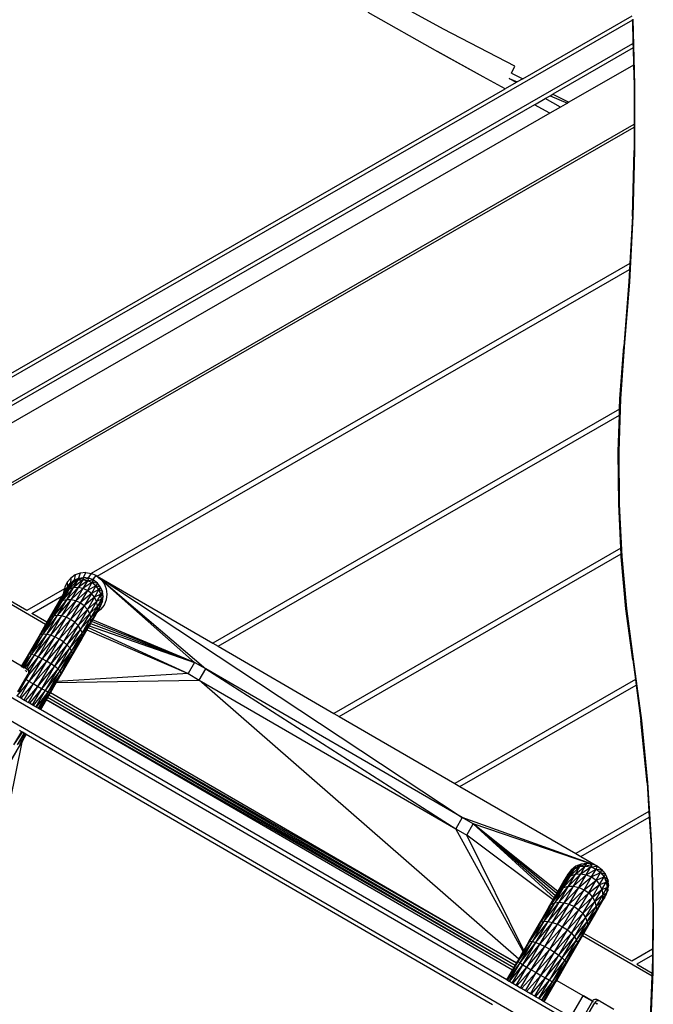
# Model space of a CAD drawing. Units: inches. Extents: x 99 to 1091, y -13 to 960.
# Drawn here: x 515 to 564, y 324 to 401 of the extents above; entities that cross this region are included whole.
import ezdxf

# ---------------------------------------------------------------- set-up
doc = ezdxf.new("R2010")
doc.units = ezdxf.units.IN
doc.header["$MEASUREMENT"] = 0
doc.layers.add('VP-EQ', color=7, linetype='Continuous', true_color=0x8a3492)

# ---------------------------------------------------------------- blocks, each defined once
blk = doc.blocks.new('1216')
at = {"color": 7}
for p, q in [((-31.461, -76.451), (-36.92, -73.473)), ((-31.905, -78.219), (-37.311, -75.163)), ((-25.315, -80.291), (-16.828, -75.391)), ((-16.812, -75.728), (-77.125, -110.55)), ((-16.813, -75.662), (-16.812, -75.728)), ((-16.812, -75.728), (-16.759, -77.545)), ((-16.774, -75.651), (-16.627, -80.748)), ((-25.932, -79.321), (-31.461, -76.451)), ((-76.325, -111.936), (-16.759, -77.545)), ((-16.749, -77.886), (-22.975, -81.48)), ((-16.759, -77.545), (-16.749, -77.886)), ((-16.749, -77.886), (-16.711, -79.211)), ((-28.377, -80.14), (-31.93, -78.174)), ((-28.377, -80.14), (-31.905, -78.219)), ((-26.178, -79.852), (-25.932, -79.321)), ((-16.711, -79.211), (-21.735, -82.111)), ((-16.711, -79.211), (-16.667, -80.752)), ((-26.68, -81.079), (-28.377, -80.14)), ((-26.178, -79.852), (-25.315, -80.291)), ((-25.814, -80.579), (-26.68, -81.079)), ((-26.356, -80.279), (-25.74, -80.537)), ((-25.814, -80.579), (-26.356, -80.279)), ((-25.74, -80.537), (-25.814, -80.579)), ((-25.315, -80.291), (-25.74, -80.537)), ((-16.667, -80.752), (-16.66, -83.8)), ((-16.627, -80.748), (-16.621, -83.778)), ((-77.281, -110.294), (-26.68, -81.079)), ((-23.568, -81.822), (-23.189, -81.604)), ((-23.189, -81.604), (-22.975, -81.48)), ((-23.189, -81.604), (-21.836, -82.17)), ((-22.975, -81.48), (-21.735, -82.111)), ((-24.404, -82.306), (-71.095, -109.262)), ((-24.404, -82.306), (-23.568, -81.822)), ((-23.196, -82.955), (-24.404, -82.306)), ((-22.377, -82.482), (-23.568, -81.822)), ((-22.377, -82.482), (-23.196, -82.955)), ((-21.836, -82.17), (-22.377, -82.482)), ((-21.735, -82.111), (-21.836, -82.17)), ((-23.196, -82.955), (-77.356, -114.224)), ((-73.144, -116.411), (-16.66, -83.8)), ((-16.66, -83.8), (-16.621, -83.778)), ((-16.66, -83.8), (-16.66, -84.031)), ((-16.66, -84.031), (-16.62, -84.008)), ((-16.621, -83.778), (-16.62, -84.008)), ((-16.62, -84.008), (-16.616, -85.853)), ((-72.744, -116.411), (-16.66, -84.031)), ((-16.66, -84.031), (-16.656, -85.851)), ((-16.781, -90.943), (-16.656, -85.851)), ((-16.616, -85.853), (-16.742, -90.953)), ((-16.742, -90.953), (-17.003, -96.032)), ((-16.781, -90.943), (-16.969, -94.602)), ((-16.768, -90.948), (-16.781, -90.943)), ((-16.742, -90.953), (-16.768, -90.948)), ((-16.969, -94.602), (-58.746, -118.722)), ((-16.969, -94.602), (-16.993, -95.078)), ((-58.295, -118.923), (-16.993, -95.078)), ((-16.993, -95.078), (-17.041, -96.015)), ((-17.041, -96.015), (-17.437, -101.048)), ((-17.003, -96.032), (-17.398, -101.076)), ((-17.727, -105.105), (-17.437, -101.048)), ((-17.398, -101.076), (-17.687, -105.12)), ((-17.398, -101.076), (-17.424, -101.064)), ((-17.842, -109.197), (-17.687, -105.12)), ((-17.687, -105.12), (-17.812, -109.199)), ((-17.752, -105.908), (-17.727, -105.105)), ((-17.752, -105.908), (-49.295, -124.119)), ((-17.766, -106.378), (-17.752, -105.908)), ((-48.895, -124.35), (-17.766, -106.378)), ((-17.852, -109.195), (-17.766, -106.378)), ((-17.852, -109.195), (-17.842, -109.197)), ((-17.811, -113.293), (-17.852, -109.195)), ((-17.812, -109.199), (-17.771, -113.283)), ((-17.811, -113.293), (-17.801, -113.288)), ((-17.639, -116.697), (-17.811, -113.293)), ((-17.801, -113.288), (-17.771, -113.283)), ((-17.771, -113.283), (-17.565, -117.348)), ((-62.281, -122.683), (-73.144, -116.411)), ((-63.744, -121.608), (-72.744, -116.411)), ((-17.639, -116.697), (-39.895, -129.546)), ((-17.616, -117.146), (-17.639, -116.697)), ((-39.495, -129.777), (-17.616, -117.146)), ((-17.605, -117.37), (-17.616, -117.146)), ((-17.234, -121.4), (-17.605, -117.37)), ((-17.565, -117.348), (-17.196, -121.367)), ((-60.337, -119.084), (-60.614, -119.403)), ((-60.337, -119.084), (-60.367, -119.47)), ((-59.991, -118.844), (-60.337, -119.084)), ((-59.742, -119.114), (-60.106, -119.377)), ((-59.991, -118.844), (-60.078, -119.248)), ((-60.06, -119.234), (-59.737, -119.1)), ((-59.595, -118.698), (-59.991, -118.844)), ((-59.317, -119.035), (-59.814, -119.28)), ((-59.701, -119.085), (-59.778, -119.219)), ((-59.742, -119.114), (-59.778, -119.219)), ((-59.701, -119.085), (-59.742, -119.114)), ((-59.595, -118.698), (-59.737, -119.1)), ((-59.701, -119.085), (-59.737, -119.1)), ((-59.701, -119.085), (-59.37, -119.042)), ((-59.176, -118.654), (-59.595, -118.698)), ((-59.317, -119.035), (-59.432, -119.235)), ((-58.933, -119.085), (-59.432, -119.235)), ((-59.176, -118.654), (-59.37, -119.042)), ((-59.317, -119.035), (-59.37, -119.042)), ((-59, -119.077), (-59.317, -119.035)), ((-59.176, -118.654), (-58.759, -118.716)), ((-58.933, -119.085), (-59.05, -119.289)), ((-58.759, -118.716), (-59, -119.077)), ((-59, -119.077), (-58.933, -119.085)), ((-58.65, -119.203), (-58.933, -119.085)), ((-58.746, -118.722), (-58.759, -118.716)), ((-58.37, -118.88), (-58.746, -118.722)), ((-58.65, -119.203), (-58.37, -118.88)), ((-58.623, -119.214), (-58.487, -119.034)), ((-58.601, -119.223), (-58.466, -119.022)), ((-58.487, -119.034), (-58.37, -118.88)), ((-58.487, -119.034), (-58.466, -119.022)), ((-58.466, -119.022), (-58.37, -118.88)), ((-58.37, -118.88), (-58.189, -119.033)), ((-58.37, -118.88), (-29.925, -137.612)), ((-58.37, -118.88), (-58.295, -118.923)), ((-58.295, -118.923), (-49.295, -124.119)), ((-58.189, -119.033), (-58.171, -119.033)), ((-58.189, -119.033), (-58.036, -119.163)), ((-58.04, -119.166), (-58.189, -119.033)), ((-58.171, -119.033), (-58.021, -119.148)), ((-58.036, -119.163), (-58.04, -119.166)), ((-58.021, -119.148), (-58.036, -119.163)), ((-58.036, -119.163), (-58.014, -119.182)), ((-60.834, -119.927), (-63.744, -121.608)), ((-60.145, -119.853), (-61, -120.863)), ((-60.834, -119.927), (-60.891, -120.192)), ((-60.802, -119.78), (-60.834, -119.927)), ((-60.783, -119.898), (-60.834, -119.927)), ((-60.614, -119.403), (-60.802, -119.78)), ((-60.802, -119.78), (-60.783, -119.898)), ((-60.783, -119.898), (-60.758, -120.046)), ((-60.168, -119.421), (-60.776, -120.178)), ((-60.471, -119.649), (-60.776, -120.178)), ((-60.653, -119.886), (-60.726, -120.042)), ((-60.603, -119.777), (-60.702, -119.948)), ((-60.653, -119.886), (-60.702, -119.948)), ((-60.597, -119.843), (-60.689, -119.985)), ((-60.689, -119.985), (-60.642, -119.87)), ((-59.773, -119.824), (-60.677, -120.775)), ((-60.145, -119.853), (-60.677, -120.775)), ((-60.642, -119.87), (-60.653, -119.886)), ((-60.633, -119.85), (-60.644, -119.866)), ((-60.644, -119.866), (-60.642, -119.87)), ((-60.598, -119.814), (-60.642, -119.87)), ((-60.603, -119.777), (-60.633, -119.85)), ((-60.614, -119.403), (-60.6, -119.773)), ((-60.6, -119.773), (-60.603, -119.777)), ((-60.603, -119.777), (-60.599, -119.801)), ((-60.6, -119.773), (-60.372, -119.476)), ((-60.599, -119.801), (-60.598, -119.814)), ((-60.372, -119.476), (-60.598, -119.814)), ((-60.471, -119.649), (-60.598, -119.814)), ((-60.598, -119.814), (-60.597, -119.843)), ((-60.471, -119.649), (-60.597, -119.843)), ((-59.814, -119.28), (-60.487, -119.974)), ((-60.168, -119.421), (-60.487, -119.974)), ((-60.145, -119.853), (-60.487, -119.974)), ((-60.372, -119.476), (-60.471, -119.649)), ((-60.379, -119.556), (-60.471, -119.649)), ((-60.381, -119.582), (-60.471, -119.649)), ((-60.168, -119.421), (-60.381, -119.582)), ((-60.379, -119.556), (-60.381, -119.582)), ((-60.079, -119.254), (-60.379, -119.556)), ((-60.372, -119.476), (-60.379, -119.556)), ((-60.367, -119.47), (-60.372, -119.476)), ((-60.367, -119.47), (-60.115, -119.276)), ((-59.773, -119.824), (-60.32, -120.771)), ((-59.396, -119.888), (-60.32, -120.771)), ((-60.084, -119.276), (-60.168, -119.421)), ((-60.106, -119.377), (-60.168, -119.421)), ((-60.11, -119.398), (-60.168, -119.421)), ((-59.432, -119.235), (-60.145, -119.853)), ((-59.814, -119.28), (-60.145, -119.853)), ((-59.773, -119.824), (-60.145, -119.853)), ((-60.079, -119.254), (-60.115, -119.276)), ((-59.814, -119.28), (-60.11, -119.398)), ((-60.106, -119.377), (-60.11, -119.398)), ((-60.06, -119.234), (-60.084, -119.276)), ((-60.079, -119.254), (-60.084, -119.276)), ((-60.078, -119.248), (-60.079, -119.254)), ((-60.06, -119.234), (-60.078, -119.248)), ((-59.396, -119.888), (-59.952, -120.851)), ((-59.778, -119.219), (-59.814, -119.28)), ((-59.432, -119.235), (-59.814, -119.28)), ((-59.432, -119.235), (-59.773, -119.824)), ((-59.05, -119.289), (-59.773, -119.824)), ((-59.396, -119.888), (-59.773, -119.824)), ((-59.05, -119.289), (-59.432, -119.235)), ((-59.05, -119.289), (-59.396, -119.888)), ((-58.693, -119.438), (-59.396, -119.888)), ((-59.04, -120.041), (-59.396, -119.888)), ((-58.575, -119.234), (-59.05, -119.289)), ((-58.693, -119.438), (-59.05, -119.289)), ((-58.693, -119.438), (-59.04, -120.041)), ((-58.384, -119.673), (-59.04, -120.041)), ((-58.384, -119.673), (-58.73, -120.272)), ((-58.575, -119.234), (-58.693, -119.438)), ((-58.267, -119.47), (-58.693, -119.438)), ((-58.384, -119.673), (-58.693, -119.438)), ((-58.623, -119.214), (-58.65, -119.203)), ((-58.623, -119.214), (-58.601, -119.223)), ((-58.601, -119.223), (-58.575, -119.234)), ((-58.267, -119.47), (-58.575, -119.234)), ((-58.267, -119.47), (-58.384, -119.673)), ((-58.031, -119.777), (-58.384, -119.673)), ((-58.146, -119.977), (-58.384, -119.673)), ((-58.031, -119.777), (-58.267, -119.47)), ((-58.031, -119.777), (-58.146, -119.977)), ((-58.04, -119.166), (-58.012, -119.19)), ((-57.883, -120.135), (-58.031, -119.777)), ((-58.014, -119.182), (-58.012, -119.19)), ((-58.014, -119.182), (-57.959, -119.228)), ((-58.012, -119.19), (-57.941, -119.251)), ((-57.941, -119.251), (-57.959, -119.228)), ((-57.959, -119.228), (-49.844, -126.112)), ((-57.929, -119.267), (-57.941, -119.251)), ((-57.929, -119.267), (-50.71, -125.612)), ((-57.929, -119.267), (-57.753, -119.497)), ((-57.753, -119.497), (-57.585, -119.903)), ((-57.585, -119.903), (-57.528, -120.339)), ((-63.344, -121.839), (-61.017, -120.495)), ((-60.776, -120.178), (-61.459, -121.26)), ((-61.017, -120.495), (-61.459, -121.26)), ((-60.487, -119.974), (-61.267, -121.028)), ((-60.776, -120.178), (-61.267, -121.028)), ((-60.992, -120.451), (-61.017, -120.495)), ((-60.487, -119.974), (-61, -120.863)), ((-60.776, -120.178), (-60.992, -120.451)), ((-60.888, -120.271), (-60.992, -120.451)), ((-60.887, -120.29), (-60.992, -120.451)), ((-60.891, -120.192), (-60.875, -120.248)), ((-60.891, -120.192), (-60.888, -120.271)), ((-60.875, -120.248), (-60.888, -120.271)), ((-60.888, -120.271), (-60.887, -120.29)), ((-60.87, -120.263), (-60.887, -120.29)), ((-60.758, -120.046), (-60.875, -120.248)), ((-60.875, -120.248), (-60.87, -120.263)), ((-60.831, -120.203), (-60.87, -120.263)), ((-60.757, -120.057), (-60.831, -120.203)), ((-60.752, -120.082), (-60.831, -120.203)), ((-60.487, -119.974), (-60.776, -120.178)), ((-60.702, -119.948), (-60.758, -120.046)), ((-60.758, -120.046), (-60.757, -120.057)), ((-60.702, -119.948), (-60.757, -120.057)), ((-60.757, -120.057), (-60.754, -120.075)), ((-60.702, -119.948), (-60.754, -120.075)), ((-60.754, -120.075), (-60.752, -120.082)), ((-60.726, -120.042), (-60.752, -120.082)), ((-60.689, -119.985), (-60.726, -120.042)), ((-59.04, -120.041), (-59.952, -120.851)), ((-59.04, -120.041), (-59.6, -121.01)), ((-58.73, -120.272), (-59.6, -121.01)), ((-58.73, -120.272), (-59.286, -121.236)), ((-58.487, -120.566), (-59.286, -121.236)), ((-58.73, -120.272), (-59.04, -120.041)), ((-58.487, -120.566), (-59.034, -121.514)), ((-58.146, -119.977), (-58.73, -120.272)), ((-58.487, -120.566), (-58.73, -120.272)), ((-58.146, -119.977), (-58.487, -120.566)), ((-57.995, -120.33), (-58.487, -120.566)), ((-58.326, -120.903), (-58.487, -120.566)), ((-57.995, -120.33), (-58.326, -120.903)), ((-57.883, -120.135), (-58.146, -119.977)), ((-57.995, -120.33), (-58.146, -119.977)), ((-57.883, -120.135), (-57.995, -120.33)), ((-57.832, -120.52), (-57.995, -120.33)), ((-57.94, -120.707), (-57.995, -120.33)), ((-57.832, -120.52), (-57.94, -120.707)), ((-57.832, -120.52), (-57.883, -120.135)), ((-57.883, -120.904), (-57.832, -120.52)), ((-57.528, -120.339), (-57.585, -120.775)), ((-61.267, -121.028), (-62.078, -122.332)), ((-61.459, -121.26), (-62.078, -122.332)), ((-61, -120.863), (-61.918, -122.156)), ((-61.267, -121.028), (-61.918, -122.156)), ((-60.677, -120.775), (-61.681, -122.041)), ((-61, -120.863), (-61.681, -122.041)), ((-61.267, -121.028), (-61.459, -121.26)), ((-60.32, -120.771), (-61.383, -121.998)), ((-60.677, -120.775), (-61.383, -121.998)), ((-61, -120.863), (-61.267, -121.028)), ((-60.32, -120.771), (-61.045, -122.027)), ((-59.952, -120.851), (-61.045, -122.027)), ((-60.677, -120.775), (-61, -120.863)), ((-59.952, -120.851), (-60.69, -122.129)), ((-59.6, -121.01), (-60.69, -122.129)), ((-60.32, -120.771), (-60.677, -120.775)), ((-59.6, -121.01), (-60.341, -122.294)), ((-59.286, -121.236), (-60.341, -122.294)), ((-59.952, -120.851), (-60.32, -120.771)), ((-59.286, -121.236), (-60.024, -122.513)), ((-59.6, -121.01), (-59.952, -120.851)), ((-59.286, -121.236), (-59.6, -121.01)), ((-59.034, -121.514), (-59.286, -121.236)), ((-58.326, -120.903), (-59.034, -121.514)), ((-58.326, -120.903), (-58.858, -121.825)), ((-58.259, -121.26), (-58.858, -121.825)), ((-58.259, -121.26), (-58.773, -122.149)), ((-57.94, -120.707), (-58.326, -120.903)), ((-58.259, -121.26), (-58.326, -120.903)), ((-58.13, -121.433), (-58.317, -121.757)), ((-58.291, -121.612), (-58.259, -121.26)), ((-58.13, -121.433), (-58.291, -121.612)), ((-57.986, -121.084), (-58.267, -121.57)), ((-58.267, -121.57), (-58.092, -121.342)), ((-58.267, -121.57), (-58.13, -121.433)), ((-57.94, -120.707), (-58.259, -121.26)), ((-57.986, -121.084), (-58.259, -121.26)), ((-58.031, -121.262), (-58.13, -121.433)), ((-58.13, -121.433), (-58.092, -121.342)), ((-58.092, -121.342), (-57.986, -121.084)), ((-58.092, -121.342), (-58.031, -121.262)), ((-58.031, -121.262), (-57.883, -120.904)), ((-58.031, -121.262), (-57.986, -121.084)), ((-57.753, -121.182), (-58.021, -121.531)), ((-57.986, -121.084), (-57.94, -120.707)), ((-57.883, -120.904), (-57.986, -121.084)), ((-57.883, -120.904), (-57.94, -120.707)), ((-57.585, -120.775), (-57.753, -121.182)), ((-16.702, -125.357), (-17.234, -121.4)), ((-17.196, -121.367), (-16.665, -125.313)), ((-76.488, -121.661), (-15.523, -156.859)), ((-62.181, -122.51), (-63.344, -121.839)), ((-61.918, -122.156), (-62.817, -123.612)), ((-61.681, -122.041), (-62.694, -123.501)), ((-61.918, -122.156), (-62.694, -123.501)), ((-61.383, -121.998), (-62.492, -123.448)), ((-61.681, -122.041), (-62.492, -123.448)), ((-61.383, -121.998), (-62.225, -123.456)), ((-61.045, -122.027), (-62.225, -123.456)), ((-61.918, -122.156), (-62.078, -122.332)), ((-61.681, -122.041), (-61.918, -122.156)), ((-61.045, -122.027), (-61.91, -123.526)), ((-60.69, -122.129), (-61.91, -123.526)), ((-61.383, -121.998), (-61.681, -122.041)), ((-60.69, -122.129), (-61.57, -123.653)), ((-61.045, -122.027), (-61.383, -121.998)), ((-60.69, -122.129), (-61.045, -122.027)), ((-60.341, -122.294), (-60.69, -122.129)), ((-59.034, -121.514), (-60.024, -122.513)), ((-59.034, -121.514), (-59.759, -122.77)), ((-58.858, -121.825), (-59.759, -122.77)), ((-58.858, -121.825), (-59.564, -123.048)), ((-58.773, -122.149), (-59.564, -123.048)), ((-58.773, -122.149), (-59.453, -123.328)), ((-58.858, -121.825), (-59.034, -121.514)), ((-58.773, -122.149), (-58.858, -121.825)), ((-58.782, -122.463), (-58.773, -122.149)), ((-58.291, -121.612), (-58.773, -122.149)), ((-58.291, -121.612), (-58.762, -122.432)), ((-58.42, -121.936), (-58.674, -122.305)), ((-58.42, -121.936), (-58.641, -122.319)), ((-58.42, -121.936), (-58.291, -121.612)), ((-58.317, -121.757), (-58.42, -121.936)), ((-58.021, -121.531), (-58.317, -121.757)), ((-58.267, -121.57), (-58.291, -121.612)), ((-62.281, -122.683), (-62.817, -123.612)), ((-62.181, -122.51), (-62.281, -122.683)), ((-62.078, -122.332), (-62.181, -122.51)), ((-60.341, -122.294), (-61.57, -123.653)), ((-60.341, -122.294), (-61.226, -123.827)), ((-60.024, -122.513), (-61.226, -123.827)), ((-60.024, -122.513), (-60.904, -124.037)), ((-59.759, -122.77), (-60.904, -124.037)), ((-59.759, -122.77), (-60.624, -124.269)), ((-60.024, -122.513), (-60.341, -122.294)), ((-59.759, -122.77), (-60.024, -122.513)), ((-59.564, -123.048), (-59.759, -122.77)), ((-58.782, -122.463), (-59.453, -123.328)), ((-58.782, -122.463), (-59.433, -123.59)), ((-58.91, -122.781), (-59.433, -123.59)), ((-58.984, -122.912), (-59.085, -123.088)), ((-58.91, -122.781), (-58.984, -122.912)), ((-58.984, -122.912), (-51.21, -126.478)), ((-58.887, -122.745), (-58.91, -122.781)), ((-58.91, -122.781), (-50.71, -125.612)), ((-58.887, -122.745), (-58.833, -122.599)), ((-58.821, -122.603), (-58.887, -122.745)), ((-58.808, -122.608), (-58.887, -122.745)), ((-58.833, -122.599), (-58.782, -122.463)), ((-58.833, -122.599), (-58.821, -122.603)), ((-58.744, -122.439), (-58.821, -122.603)), ((-58.821, -122.603), (-58.808, -122.608)), ((-58.717, -122.45), (-58.808, -122.608)), ((-58.808, -122.608), (-50.71, -125.612)), ((-58.762, -122.432), (-58.782, -122.463)), ((-58.696, -122.337), (-58.762, -122.432)), ((-58.744, -122.439), (-58.762, -122.432)), ((-58.696, -122.337), (-58.744, -122.439)), ((-58.717, -122.45), (-58.744, -122.439)), ((-58.641, -122.319), (-58.717, -122.45)), ((-50.71, -125.612), (-58.717, -122.45)), ((-58.674, -122.305), (-58.696, -122.337)), ((-58.641, -122.319), (-58.674, -122.305)), ((-50.71, -125.612), (-58.641, -122.319)), ((-77.288, -123.047), (-15.659, -158.628)), ((-62.694, -123.501), (-63.637, -125.032)), ((-62.817, -123.612), (-63.637, -125.032)), ((-62.492, -123.448), (-63.556, -124.993)), ((-62.694, -123.501), (-63.556, -124.993)), ((-62.492, -123.448), (-63.393, -125.008)), ((-62.225, -123.456), (-63.393, -125.008)), ((-62.225, -123.456), (-63.159, -125.075)), ((-61.91, -123.526), (-63.159, -125.075)), ((-61.91, -123.526), (-62.87, -125.189)), ((-61.57, -123.653), (-62.87, -125.189)), ((-62.694, -123.501), (-62.817, -123.612)), ((-62.492, -123.448), (-62.694, -123.501)), ((-61.57, -123.653), (-62.546, -125.344)), ((-62.225, -123.456), (-62.492, -123.448)), ((-61.91, -123.526), (-62.225, -123.456)), ((-61.57, -123.653), (-61.91, -123.526)), ((-61.226, -123.827), (-61.57, -123.653)), ((-59.564, -123.048), (-60.624, -124.269)), ((-59.564, -123.048), (-60.406, -124.506)), ((-59.453, -123.328), (-60.406, -124.506)), ((-59.453, -123.328), (-60.265, -124.734)), ((-59.433, -123.59), (-60.265, -124.734)), ((-59.433, -123.59), (-60.21, -124.935)), ((-59.453, -123.328), (-59.564, -123.048)), ((-59.085, -123.088), (-59.506, -123.817)), ((-59.506, -123.817), (-59.433, -123.59)), ((-59.433, -123.59), (-59.453, -123.328)), ((-59.085, -123.088), (-51.21, -126.478)), ((-61.226, -123.827), (-62.546, -125.344)), ((-61.226, -123.827), (-62.208, -125.527)), ((-60.904, -124.037), (-62.208, -125.527)), ((-60.904, -124.037), (-61.88, -125.728)), ((-60.624, -124.269), (-61.88, -125.728)), ((-60.624, -124.269), (-61.584, -125.932)), ((-60.406, -124.506), (-61.584, -125.932)), ((-60.406, -124.506), (-61.34, -126.125)), ((-60.904, -124.037), (-61.226, -123.827)), ((-60.624, -124.269), (-60.904, -124.037)), ((-60.406, -124.506), (-60.624, -124.269)), ((-60.265, -124.734), (-60.406, -124.506)), ((-59.506, -123.817), (-60.245, -125.097)), ((-59.506, -123.817), (-60.21, -124.935)), ((-49.295, -124.119), (-48.895, -124.35)), ((-48.895, -124.35), (-39.895, -129.546)), ((-65.602, -125.059), (-64.14, -125.903)), ((-63.637, -125.032), (-64.14, -125.903)), ((-63.63, -125.121), (-64.096, -125.929)), ((-63.393, -125.008), (-64.047, -125.957)), ((-63.63, -125.121), (-64.033, -125.768)), ((-63.393, -125.008), (-63.968, -126.003)), ((-63.159, -125.075), (-63.89, -126.048)), ((-63.159, -125.075), (-63.763, -126.121)), ((-62.87, -125.189), (-63.666, -126.181)), ((-63.556, -124.993), (-63.637, -125.032)), ((-63.63, -125.114), (-63.556, -124.993)), ((-63.63, -125.114), (-63.63, -125.121)), ((-63.393, -125.008), (-63.556, -124.993)), ((-62.87, -125.189), (-63.545, -126.357)), ((-63.159, -125.075), (-63.393, -125.008)), ((-62.87, -125.189), (-63.159, -125.075)), ((-62.546, -125.344), (-62.87, -125.189)), ((-60.265, -124.734), (-61.34, -126.125)), ((-60.265, -124.734), (-61.166, -126.294)), ((-60.21, -124.935), (-61.166, -126.294)), ((-60.21, -124.935), (-61.072, -126.428)), ((-60.245, -125.097), (-61.072, -126.428)), ((-60.245, -125.097), (-61.065, -126.517)), ((-60.21, -124.935), (-60.265, -124.734)), ((-60.245, -125.097), (-60.21, -124.935)), ((-64.16, -125.938), (-64.184, -125.98)), ((-64.144, -125.948), (-64.169, -125.988)), ((-64.133, -125.954), (-64.156, -125.996)), ((-64.14, -125.903), (-64.145, -125.912)), ((-64.14, -125.903), (-64.123, -125.913)), ((-64.116, -125.964), (-64.14, -126.005)), ((-64.123, -125.913), (-64.128, -125.922)), ((-64.033, -125.768), (-64.123, -125.913)), ((-64.123, -125.913), (-64.114, -125.918)), ((-64.114, -125.918), (-64.119, -125.927)), ((-64.033, -125.768), (-64.114, -125.918)), ((-64.114, -125.918), (-64.096, -125.929)), ((-64.096, -125.929), (-64.101, -125.938)), ((-64.069, -125.991), (-64.097, -126.03)), ((-64.047, -125.957), (-64.096, -125.929)), ((-64.047, -125.957), (-64.052, -125.966)), ((-63.968, -126.003), (-64.047, -125.957)), ((-63.968, -126.003), (-63.973, -126.012)), ((-63.968, -126.003), (-63.89, -126.048)), ((-62.546, -125.344), (-63.573, -126.569)), ((-62.546, -125.344), (-63.567, -127.113)), ((-62.208, -125.527), (-63.567, -127.113)), ((-62.208, -125.527), (-63.235, -127.306)), ((-61.88, -125.728), (-63.235, -127.306)), ((-61.88, -125.728), (-62.901, -127.497)), ((-61.584, -125.932), (-62.901, -127.497)), ((-61.584, -125.932), (-62.589, -127.671)), ((-62.208, -125.527), (-62.546, -125.344)), ((-61.88, -125.728), (-62.208, -125.527)), ((-61.584, -125.932), (-61.88, -125.728)), ((-61.34, -126.125), (-61.584, -125.932)), ((-50.71, -125.612), (-51.21, -126.478)), ((-49.844, -126.112), (-50.71, -125.612)), ((-16.702, -125.357), (-16.492, -126.889)), ((-16.694, -125.336), (-16.665, -125.313)), ((-16.665, -125.313), (-16.014, -130.057)), ((-64.441, -127.924), (-63.641, -126.538)), ((-63.994, -126.049), (-64.012, -126.079)), ((-63.89, -126.048), (-63.897, -126.056)), ((-63.763, -126.121), (-63.89, -126.048)), ((-63.838, -126.251), (-63.874, -126.313)), ((-63.759, -126.297), (-63.805, -126.354)), ((-63.576, -126.576), (-63.804, -126.971)), ((-63.763, -126.121), (-63.795, -126.176)), ((-63.763, -126.121), (-63.75, -126.128)), ((-63.75, -126.128), (-63.688, -126.176)), ((-63.686, -126.166), (-63.75, -126.128)), ((-63.675, -126.193), (-63.72, -126.248)), ((-63.688, -126.176), (-63.675, -126.193)), ((-63.686, -126.166), (-63.666, -126.181)), ((-63.67, -126.186), (-63.675, -126.193)), ((-63.675, -126.193), (-63.641, -126.238)), ((-63.666, -126.181), (-63.637, -126.206)), ((-63.641, -126.238), (-63.611, -126.311)), ((-63.611, -126.466), (-63.641, -126.538)), ((-63.637, -126.206), (-63.589, -126.268)), ((-63.637, -126.206), (-63.623, -126.213)), ((-63.623, -126.213), (-63.576, -126.276)), ((-63.611, -126.311), (-63.6, -126.388)), ((-63.6, -126.388), (-63.611, -126.466)), ((-63.589, -126.268), (-63.576, -126.276)), ((-63.576, -126.276), (-63.546, -126.348)), ((-63.573, -126.569), (-63.576, -126.576)), ((-63.546, -126.503), (-63.573, -126.569)), ((-63.545, -126.357), (-63.572, -126.405)), ((-63.546, -126.348), (-63.545, -126.357)), ((-63.536, -126.426), (-63.546, -126.503)), ((-63.545, -126.357), (-63.536, -126.426)), ((-61.34, -126.125), (-62.589, -127.671)), ((-61.34, -126.125), (-62.318, -127.818)), ((-61.166, -126.294), (-62.318, -127.818)), ((-61.166, -126.294), (-62.108, -127.926)), ((-61.072, -126.428), (-62.108, -127.926)), ((-61.072, -126.428), (-61.973, -127.989)), ((-61.065, -126.517), (-61.973, -127.989)), ((-51.21, -126.478), (-61.409, -127.114)), ((-61.065, -126.517), (-61.409, -127.114)), ((-61.166, -126.294), (-61.34, -126.125)), ((-61.072, -126.428), (-61.166, -126.294)), ((-61.065, -126.517), (-61.072, -126.428)), ((-51.21, -126.478), (-50.344, -126.978)), ((-50.344, -126.978), (-49.844, -126.112)), ((-29.925, -137.612), (-49.844, -126.112)), ((-49.844, -126.112), (-30.425, -138.478)), ((-63.567, -127.113), (-64.512, -128.229)), ((-63.804, -126.971), (-64.376, -127.961)), ((-63.567, -127.113), (-64.287, -128.359)), ((-63.235, -127.306), (-64.19, -128.415)), ((-63.235, -127.306), (-63.954, -128.551)), ((-62.901, -127.497), (-63.856, -128.608)), ((-63.567, -127.113), (-63.804, -126.971)), ((-62.901, -127.497), (-63.621, -128.743)), ((-63.235, -127.306), (-63.567, -127.113)), ((-62.901, -127.497), (-63.235, -127.306)), ((-62.589, -127.671), (-62.901, -127.497)), ((-61.454, -127.191), (-61.902, -127.967)), ((-61.454, -127.191), (-50.344, -126.978)), ((-61.409, -127.114), (-61.454, -127.191)), ((-25.512, -148.598), (-50.344, -126.978)), ((-50.344, -126.978), (-30.425, -138.478)), ((-16.492, -126.889), (-30.495, -134.974)), ((-30.095, -135.204), (-16.433, -127.317)), ((-16.492, -126.889), (-16.433, -127.317)), ((-16.433, -127.317), (-16.052, -130.092)), ((-64.287, -128.359), (-64.512, -128.229)), ((-62.589, -127.671), (-63.532, -128.795)), ((-62.589, -127.671), (-63.311, -128.922)), ((-62.318, -127.818), (-63.238, -128.965)), ((-62.318, -127.818), (-63.045, -129.076)), ((-62.108, -127.926), (-62.994, -129.106)), ((-62.108, -127.926), (-62.84, -129.194)), ((-61.973, -127.989), (-62.813, -129.21)), ((-61.973, -127.989), (-62.712, -129.268)), ((-62.318, -127.818), (-62.589, -127.671)), ((-62.108, -127.926), (-62.318, -127.818)), ((-62.022, -128.164), (-62.133, -128.344)), ((-62.017, -128.167), (-62.123, -128.35)), ((-61.973, -127.989), (-62.108, -127.926)), ((-62.018, -128.158), (-62.022, -128.164)), ((-62.017, -128.167), (-62.022, -128.164)), ((-61.922, -128.002), (-62.018, -128.158)), ((-62.014, -128.16), (-62.018, -128.158)), ((-62.014, -128.16), (-62.017, -128.167)), ((-25.792, -149.082), (-62.017, -128.167)), ((-61.922, -128.002), (-62.014, -128.16)), ((-25.681, -148.89), (-62.014, -128.16)), ((-61.922, -128.002), (-61.973, -127.989)), ((-61.902, -127.967), (-61.922, -128.002)), ((-61.902, -127.967), (-25.676, -148.882)), ((-64.19, -128.415), (-64.287, -128.359)), ((-63.954, -128.551), (-64.19, -128.415)), ((-63.856, -128.608), (-63.954, -128.551)), ((-63.621, -128.743), (-63.856, -128.608)), ((-63.532, -128.795), (-63.621, -128.743)), ((-63.311, -128.922), (-63.532, -128.795)), ((-63.238, -128.965), (-63.311, -128.922)), ((-63.045, -129.076), (-63.238, -128.965)), ((-62.994, -129.106), (-63.045, -129.076)), ((-62.379, -128.745), (-62.704, -129.273)), ((-62.379, -128.745), (-62.673, -129.291)), ((-62.224, -128.524), (-62.668, -129.294)), ((-62.238, -128.516), (-62.379, -128.745)), ((-62.235, -128.511), (-62.238, -128.516)), ((-62.224, -128.524), (-62.238, -128.516)), ((-62.136, -128.35), (-62.235, -128.511)), ((-62.221, -128.519), (-62.235, -128.511)), ((-62.221, -128.519), (-62.224, -128.524)), ((-25.998, -149.439), (-62.224, -128.524)), ((-62.127, -128.356), (-62.221, -128.519)), ((-25.904, -149.277), (-62.221, -128.519)), ((-62.133, -128.344), (-62.136, -128.35)), ((-62.127, -128.356), (-62.136, -128.35)), ((-62.123, -128.35), (-62.133, -128.344)), ((-62.123, -128.35), (-62.127, -128.356)), ((-25.901, -149.271), (-62.127, -128.356)), ((-25.796, -149.089), (-62.123, -128.35)), ((-62.84, -129.194), (-62.994, -129.106)), ((-62.813, -129.21), (-62.84, -129.194)), ((-62.712, -129.268), (-62.813, -129.21)), ((-62.704, -129.273), (-62.712, -129.268)), ((-62.673, -129.291), (-62.704, -129.273)), ((-62.668, -129.294), (-62.673, -129.291)), ((-26.442, -150.209), (-62.668, -129.294)), ((-39.895, -129.546), (-39.495, -129.777)), ((-39.495, -129.777), (-30.495, -134.974)), ((-15.568, -134.906), (-16.052, -130.092)), ((-16.014, -130.057), (-15.529, -134.881)), ((-64.145, -130.981), (-64.749, -132.028)), ((-64.062, -131.029), (-64.749, -132.028)), ((-63.94, -131.099), (-64.483, -132.039)), ((-63.893, -131.127), (-64.483, -132.039)), ((-64.296, -130.894), (-64.145, -130.981)), ((-64.145, -130.981), (-64.062, -131.029)), ((-63.768, -131.199), (-64.127, -131.821)), ((-63.798, -131.182), (-64.1, -131.685)), ((-63.812, -131.174), (-64.096, -131.666)), ((-64.062, -131.029), (-63.94, -131.099)), ((-63.94, -131.099), (-63.893, -131.127)), ((-63.893, -131.127), (-63.812, -131.174)), ((-63.812, -131.174), (-63.798, -131.182)), ((-63.798, -131.182), (-63.768, -131.199)), ((-63.768, -131.199), (-27.542, -152.114)), ((-64.127, -131.821), (-69.809, -160.123)), ((-64.163, -131.883), (-65.613, -134.294)), ((-64.163, -131.883), (-65.468, -134.144)), ((-64.202, -131.855), (-64.283, -131.99)), ((-64.163, -131.883), (-64.283, -131.99)), ((-64.13, -131.725), (-64.202, -131.855)), ((-64.133, -131.74), (-64.202, -131.855)), ((-64.127, -131.821), (-64.163, -131.883)), ((-64.1, -131.685), (-64.133, -131.74)), ((-64.13, -131.725), (-64.133, -131.74)), ((-64.096, -131.666), (-64.13, -131.725)), ((-64.096, -131.666), (-64.1, -131.685)), ((-30.495, -134.974), (-30.095, -135.204)), ((-30.095, -135.204), (-21.095, -140.401)), ((-15.568, -134.906), (-15.425, -137.127)), ((-15.529, -134.881), (-15.215, -139.761)), ((-15.425, -137.127), (-21.095, -140.401)), ((-15.425, -137.127), (-15.397, -137.572)), ((-29.925, -137.612), (-30.425, -138.478)), ((-19.906, -141.198), (-29.925, -137.612)), ((-29.059, -138.112), (-29.925, -137.612)), ((-29.559, -138.978), (-29.059, -138.112)), ((-22.565, -143.494), (-29.059, -138.112)), ((-22.663, -143.663), (-29.059, -138.112)), ((-22.763, -143.837), (-29.059, -138.112)), ((-19.955, -141.192), (-29.059, -138.112)), ((-22.476, -143.339), (-29.059, -138.112)), ((-20.695, -140.632), (-15.397, -137.572)), ((-15.397, -137.572), (-15.255, -139.775)), ((-25.168, -148.002), (-30.425, -138.478)), ((-30.425, -138.478), (-29.559, -138.978)), ((-22.848, -143.983), (-29.559, -138.978)), ((-25.117, -147.914), (-29.559, -138.978)), ((-15.255, -139.775), (-15.112, -144.677)), ((-15.215, -139.761), (-15.072, -144.673)), ((-15.215, -139.761), (-15.102, -144.675)), ((-21.095, -140.401), (-20.695, -140.632)), ((-21.194, -141.57), (-20.678, -141.211)), ((-20.678, -141.211), (-21.084, -141.38)), ((-20.792, -141.409), (-20.242, -141.154)), ((-20.792, -141.409), (-20.678, -141.211)), ((-20.695, -140.632), (-19.399, -141.38)), ((-20.242, -141.154), (-20.678, -141.211)), ((-20.359, -141.358), (-20.242, -141.154)), ((-20.359, -141.358), (-19.805, -141.211)), ((-19.955, -141.192), (-20.242, -141.154)), ((-19.906, -141.198), (-19.955, -141.192)), ((-19.925, -141.419), (-19.805, -141.211)), ((-19.805, -141.211), (-19.906, -141.198)), ((-19.399, -141.38), (-19.805, -141.211)), ((-22.09, -142.67), (-21.537, -141.828)), ((-22.036, -143.029), (-21.128, -141.992)), ((-21.844, -142.36), (-21.194, -141.57)), ((-21.844, -142.36), (-21.537, -141.828)), ((-21.799, -142.167), (-21.701, -141.997)), ((-21.732, -142.071), (-21.742, -142.086)), ((-21.739, -142.09), (-21.537, -141.828)), ((-21.732, -142.071), (-21.433, -141.648)), ((-21.701, -141.997), (-21.732, -142.071)), ((-21.433, -141.648), (-21.701, -141.997)), ((-21.669, -142.929), (-20.706, -141.959)), ((-21.669, -142.929), (-21.128, -141.992)), ((-21.537, -141.828), (-21.084, -141.38)), ((-21.537, -141.828), (-21.194, -141.57)), ((-21.537, -141.828), (-21.433, -141.648)), ((-21.517, -142.129), (-20.792, -141.409)), ((-21.517, -142.129), (-21.194, -141.57)), ((-21.517, -142.129), (-21.128, -141.992)), ((-21.084, -141.38), (-21.433, -141.648)), ((-21.264, -142.925), (-20.706, -141.959)), ((-21.264, -142.925), (-20.279, -142.031)), ((-21.194, -141.57), (-21.084, -141.38)), ((-21.194, -141.57), (-20.792, -141.409)), ((-21.128, -141.992), (-20.359, -141.358)), ((-21.128, -141.992), (-20.792, -141.409)), ((-21.128, -141.992), (-20.706, -141.959)), ((-20.847, -143.015), (-20.279, -142.031)), ((-20.792, -141.409), (-20.359, -141.358)), ((-20.706, -141.959), (-20.359, -141.358)), ((-20.706, -141.959), (-19.925, -141.419)), ((-20.706, -141.959), (-20.279, -142.031)), ((-20.359, -141.358), (-19.925, -141.419)), ((-20.279, -142.031), (-19.925, -141.419)), ((-20.279, -142.031), (-19.52, -141.589)), ((-20.279, -142.031), (-19.875, -142.205)), ((-19.925, -141.419), (-19.399, -141.38)), ((-19.925, -141.419), (-19.52, -141.589)), ((-19.875, -142.205), (-19.52, -141.589)), ((-19.875, -142.205), (-19.17, -141.855)), ((-19.523, -142.467), (-19.17, -141.855)), ((-19.52, -141.589), (-19.399, -141.38)), ((-19.52, -141.589), (-19.17, -141.855)), ((-19.52, -141.589), (-19.05, -141.648)), ((-19.399, -141.38), (-19.063, -141.635)), ((-19.17, -141.855), (-19.05, -141.648)), ((-19.17, -141.855), (-18.9, -142.2)), ((-19.17, -141.855), (-18.782, -141.997)), ((-19.063, -141.635), (-19.061, -141.639)), ((-19.061, -141.639), (-19.05, -141.648)), ((-18.968, -141.754), (-19.05, -141.648)), ((-18.801, -141.965), (-18.968, -141.754)), ((-18.9, -142.2), (-18.782, -141.997)), ((-18.797, -141.977), (-18.801, -141.965)), ((-18.797, -141.977), (-18.782, -141.997)), ((-18.723, -142.139), (-18.782, -141.997)), ((-22.557, -143.479), (-21.844, -142.36)), ((-22.476, -143.339), (-22.09, -142.67)), ((-22.339, -143.216), (-21.517, -142.129)), ((-22.339, -143.216), (-21.844, -142.36)), ((-22.09, -142.67), (-21.799, -142.167)), ((-22.09, -142.67), (-21.844, -142.36)), ((-22.036, -143.029), (-21.517, -142.129)), ((-21.844, -142.36), (-21.517, -142.129)), ((-21.739, -142.09), (-21.799, -142.167)), ((-21.742, -142.086), (-21.739, -142.09)), ((-20.847, -143.015), (-19.875, -142.205)), ((-20.447, -143.195), (-19.875, -142.205)), ((-20.447, -143.195), (-19.523, -142.467)), ((-20.092, -143.451), (-19.523, -142.467)), ((-20.092, -143.451), (-19.247, -142.801)), ((-19.875, -142.205), (-19.523, -142.467)), ((-19.805, -143.767), (-19.247, -142.801)), ((-19.523, -142.467), (-18.9, -142.2)), ((-19.523, -142.467), (-19.247, -142.801)), ((-19.247, -142.801), (-18.9, -142.2)), ((-19.247, -142.801), (-18.728, -142.601)), ((-19.247, -142.801), (-19.065, -143.183)), ((-19.065, -143.183), (-18.728, -142.601)), ((-18.9, -142.2), (-18.614, -142.403)), ((-18.9, -142.2), (-18.728, -142.601)), ((-18.728, -142.601), (-18.694, -142.542)), ((-18.728, -142.601), (-18.664, -143.026)), ((-18.728, -142.601), (-18.563, -142.83)), ((-18.624, -142.378), (-18.723, -142.139)), ((-18.629, -142.35), (-18.723, -142.139)), ((-18.694, -142.542), (-18.674, -142.507)), ((-18.694, -142.542), (-18.57, -142.74)), ((-18.674, -142.507), (-18.649, -142.464)), ((-18.674, -142.507), (-18.57, -142.74)), ((-18.649, -142.464), (-18.619, -142.411)), ((-18.572, -142.719), (-18.649, -142.464)), ((-18.624, -142.378), (-18.629, -142.35)), ((-18.614, -142.403), (-18.624, -142.378)), ((-18.619, -142.411), (-18.614, -142.403)), ((-18.593, -142.559), (-18.619, -142.411)), ((-18.614, -142.403), (-18.593, -142.559)), ((-18.572, -142.719), (-18.593, -142.559)), ((-18.558, -142.766), (-18.593, -142.559)), ((-18.557, -142.839), (-18.577, -142.993)), ((-18.57, -142.74), (-18.572, -142.719)), ((-18.568, -142.749), (-18.57, -142.74)), ((-18.561, -142.803), (-18.568, -142.749)), ((-18.568, -142.749), (-18.558, -142.766)), ((-18.565, -142.854), (-18.557, -142.839)), ((-18.563, -142.83), (-18.561, -142.803)), ((-18.563, -142.83), (-18.557, -142.839)), ((-18.561, -142.803), (-18.558, -142.766)), ((-18.561, -142.803), (-18.557, -142.839)), ((-23.176, -144.552), (-22.339, -143.216)), ((-22.994, -144.351), (-22.036, -143.029)), ((-22.994, -144.351), (-22.339, -143.216)), ((-22.725, -144.221), (-21.669, -142.929)), ((-22.725, -144.221), (-22.036, -143.029)), ((-22.663, -143.663), (-22.565, -143.494)), ((-22.565, -143.494), (-22.557, -143.479)), ((-22.557, -143.479), (-22.339, -143.216)), ((-22.557, -143.479), (-22.476, -143.339)), ((-22.387, -144.172), (-21.264, -142.925)), ((-22.387, -144.172), (-21.669, -142.929)), ((-22.339, -143.216), (-22.036, -143.029)), ((-22.036, -143.029), (-21.669, -142.929)), ((-22.003, -144.206), (-21.264, -142.925)), ((-22.003, -144.206), (-20.847, -143.015)), ((-21.669, -142.929), (-21.264, -142.925)), ((-21.6, -144.32), (-20.847, -143.015)), ((-21.6, -144.32), (-20.447, -143.195)), ((-21.264, -142.925), (-20.847, -143.015)), ((-21.205, -144.508), (-20.447, -143.195)), ((-21.205, -144.508), (-20.092, -143.451)), ((-20.847, -143.015), (-20.447, -143.195)), ((-20.845, -144.756), (-20.092, -143.451)), ((-20.447, -143.195), (-20.092, -143.451)), ((-20.092, -143.451), (-19.805, -143.767)), ((-19.805, -143.767), (-19.065, -143.183)), ((-19.606, -144.121), (-19.065, -143.183)), ((-19.606, -144.121), (-18.989, -143.588)), ((-19.509, -144.488), (-18.989, -143.588)), ((-19.065, -143.183), (-18.666, -143.029)), ((-19.065, -143.183), (-18.989, -143.588)), ((-19.025, -143.988), (-18.718, -143.456)), ((-18.989, -143.588), (-19.025, -143.988)), ((-18.989, -143.588), (-18.666, -143.029)), ((-18.989, -143.588), (-18.718, -143.456)), ((-18.748, -143.527), (-18.838, -143.747)), ((-18.743, -143.543), (-18.773, -143.649)), ((-18.762, -143.632), (-18.735, -143.568)), ((-18.762, -143.632), (-18.73, -143.584)), ((-18.718, -143.456), (-18.748, -143.527)), ((-18.743, -143.543), (-18.748, -143.527)), ((-18.718, -143.456), (-18.743, -143.543)), ((-18.735, -143.568), (-18.671, -143.414)), ((-18.73, -143.584), (-18.735, -143.568)), ((-18.73, -143.584), (-18.671, -143.414)), ((-18.666, -143.029), (-18.718, -143.456)), ((-18.718, -143.456), (-18.638, -143.316)), ((-18.671, -143.414), (-18.614, -143.275)), ((-18.666, -143.029), (-18.664, -143.026)), ((-18.666, -143.029), (-18.618, -143.258)), ((-18.664, -143.026), (-18.565, -142.854)), ((-18.664, -143.026), (-18.6, -143.169)), ((-18.638, -143.316), (-18.618, -143.258)), ((-18.638, -143.316), (-18.614, -143.275)), ((-18.618, -143.258), (-18.608, -143.231)), ((-18.618, -143.258), (-18.614, -143.275)), ((-18.608, -143.231), (-18.614, -143.275)), ((-18.6, -143.169), (-18.608, -143.231)), ((-18.608, -143.231), (-18.593, -143.186)), ((-18.6, -143.169), (-18.577, -142.993)), ((-18.6, -143.169), (-18.593, -143.186)), ((-18.593, -143.186), (-18.577, -142.993)), ((-18.577, -142.993), (-18.565, -142.854)), ((-23.915, -145.831), (-22.994, -144.351)), ((-23.776, -145.705), (-22.725, -144.221)), ((-23.776, -145.705), (-22.994, -144.351)), ((-23.546, -145.645), (-22.387, -144.172)), ((-23.546, -145.645), (-22.725, -144.221)), ((-23.243, -145.655), (-22.387, -144.172)), ((-23.243, -145.655), (-22.003, -144.206)), ((-23.176, -144.552), (-22.848, -143.983)), ((-23.176, -144.552), (-22.994, -144.351)), ((-22.994, -144.351), (-22.725, -144.221)), ((-22.886, -145.734), (-22.003, -144.206)), ((-22.886, -145.734), (-21.6, -144.32)), ((-22.848, -143.983), (-22.763, -143.837)), ((-22.763, -143.837), (-22.663, -143.663)), ((-22.725, -144.221), (-22.387, -144.172)), ((-22.499, -145.877), (-21.6, -144.32)), ((-22.387, -144.172), (-22.003, -144.206)), ((-22.003, -144.206), (-21.6, -144.32)), ((-21.6, -144.32), (-21.205, -144.508)), ((-20.845, -144.756), (-19.805, -143.767)), ((-20.544, -145.048), (-19.805, -143.767)), ((-20.544, -145.048), (-19.606, -144.121)), ((-20.323, -145.363), (-19.606, -144.121)), ((-19.805, -143.767), (-19.606, -144.121)), ((-19.638, -145.164), (-19.171, -144.355)), ((-19.606, -144.121), (-19.509, -144.488)), ((-19.52, -144.844), (-19.037, -144.017)), ((-19.52, -144.844), (-19.171, -144.355)), ((-19.509, -144.488), (-19.029, -143.996)), ((-19.171, -144.355), (-18.881, -143.852)), ((-19.067, -144.094), (-19.171, -144.355)), ((-18.881, -143.852), (-19.067, -144.094)), ((-19.037, -144.017), (-19.067, -144.094)), ((-19.034, -144.01), (-19.037, -144.017)), ((-19.034, -144.01), (-19.029, -143.996)), ((-19.029, -143.996), (-19.025, -143.988)), ((-19.025, -143.988), (-19.012, -143.981)), ((-19.012, -143.981), (-18.997, -143.961)), ((-18.997, -143.961), (-18.964, -143.93)), ((-18.997, -143.961), (-18.963, -143.936)), ((-18.964, -143.93), (-18.95, -143.917)), ((-18.963, -143.936), (-18.964, -143.93)), ((-18.95, -143.917), (-18.881, -143.852)), ((-18.881, -143.852), (-18.782, -143.682)), ((-18.844, -143.761), (-18.881, -143.852)), ((-18.844, -143.761), (-18.838, -143.747)), ((-18.838, -143.747), (-18.773, -143.649)), ((-18.838, -143.747), (-18.782, -143.682)), ((-18.773, -143.649), (-18.782, -143.682)), ((-18.773, -143.649), (-18.762, -143.632)), ((-23.915, -145.831), (-23.176, -144.552)), ((-22.499, -145.877), (-21.205, -144.508)), ((-22.11, -146.075), (-21.205, -144.508)), ((-22.11, -146.075), (-20.845, -144.756)), ((-21.744, -146.313), (-20.845, -144.756)), ((-21.744, -146.313), (-20.544, -145.048)), ((-21.426, -146.576), (-20.544, -145.048)), ((-21.205, -144.508), (-20.845, -144.756)), ((-20.845, -144.756), (-20.544, -145.048)), ((-20.544, -145.048), (-20.323, -145.363)), ((-20.323, -145.363), (-19.509, -144.488)), ((-20.197, -145.681), (-19.509, -144.488)), ((-20.197, -145.681), (-19.52, -144.844)), ((-20.175, -145.979), (-19.52, -144.844)), ((-19.52, -144.844), (-19.638, -145.164)), ((-19.509, -144.488), (-19.52, -144.844)), ((-15.112, -144.677), (-15.13, -147.811)), ((-15.102, -144.675), (-15.112, -144.677)), ((-15.072, -144.673), (-15.101, -149.593)), ((-24.734, -147.251), (-23.776, -145.705)), ((-24.734, -147.251), (-23.915, -145.831)), ((-24.643, -147.207), (-23.546, -145.645)), ((-24.643, -147.207), (-23.776, -145.705)), ((-24.458, -147.224), (-23.546, -145.645)), ((-24.458, -147.224), (-23.243, -145.655)), ((-24.193, -147.3), (-23.243, -145.655)), ((-24.193, -147.3), (-22.886, -145.734)), ((-23.915, -145.831), (-23.776, -145.705)), ((-23.865, -147.43), (-22.886, -145.734)), ((-23.865, -147.43), (-22.499, -145.877)), ((-23.776, -145.705), (-23.546, -145.645)), ((-23.546, -145.645), (-23.243, -145.655)), ((-23.497, -147.605), (-22.499, -145.877)), ((-23.243, -145.655), (-22.886, -145.734)), ((-22.886, -145.734), (-22.499, -145.877)), ((-22.499, -145.877), (-22.11, -146.075)), ((-21.426, -146.576), (-20.323, -145.363)), ((-21.179, -146.846), (-20.323, -145.363)), ((-21.179, -146.846), (-20.197, -145.681)), ((-21.019, -147.104), (-20.197, -145.681)), ((-20.323, -145.363), (-20.197, -145.681)), ((-20.257, -146.237), (-19.638, -145.164)), ((-20.197, -145.681), (-20.175, -145.979)), ((-20.175, -145.979), (-19.638, -145.164)), ((-23.497, -147.605), (-22.11, -146.075)), ((-23.113, -147.813), (-22.11, -146.075)), ((-23.113, -147.813), (-21.744, -146.313)), ((-22.741, -148.041), (-21.744, -146.313)), ((-22.741, -148.041), (-21.426, -146.576)), ((-22.405, -148.272), (-21.426, -146.576)), ((-22.11, -146.075), (-21.744, -146.313)), ((-21.744, -146.313), (-21.426, -146.576)), ((-21.426, -146.576), (-21.179, -146.846)), ((-21.019, -147.104), (-20.175, -145.979)), ((-20.956, -147.333), (-20.175, -145.979)), ((-20.956, -147.333), (-20.257, -146.237)), ((-20.565, -146.768), (-20.465, -146.595)), ((-20.465, -146.595), (-20.257, -146.237)), ((-16.744, -148.743), (-20.465, -146.595)), ((-20.175, -145.979), (-20.257, -146.237)), ((-25.592, -148.736), (-24.643, -147.207)), ((-25.55, -148.779), (-24.643, -147.207)), ((-25.55, -148.779), (-24.458, -147.224)), ((-25.412, -148.876), (-24.458, -147.224)), ((-25.412, -148.876), (-24.193, -147.3)), ((-25.186, -149.021), (-24.193, -147.3)), ((-25.117, -147.914), (-24.734, -147.251)), ((-24.734, -147.251), (-24.643, -147.207)), ((-24.643, -147.207), (-24.458, -147.224)), ((-24.458, -147.224), (-24.193, -147.3)), ((-24.193, -147.3), (-23.865, -147.43)), ((-22.405, -148.272), (-21.179, -146.846)), ((-22.129, -148.491), (-21.179, -146.846)), ((-22.129, -148.491), (-21.019, -147.104)), ((-21.931, -148.683), (-21.019, -147.104)), ((-21.931, -148.683), (-20.956, -147.333)), ((-21.824, -148.835), (-20.956, -147.333)), ((-21.179, -146.846), (-21.019, -147.104)), ((-21.019, -147.104), (-20.956, -147.333)), ((-20.996, -147.516), (-20.565, -146.768)), ((-20.956, -147.333), (-20.996, -147.516)), ((-15.153, -149.893), (-20.565, -146.768)), ((-25.512, -148.598), (-25.168, -148.002)), ((-25.186, -149.021), (-23.865, -147.43)), ((-25.168, -148.002), (-25.117, -147.914)), ((-24.889, -149.203), (-23.865, -147.43)), ((-24.889, -149.203), (-23.497, -147.605)), ((-24.54, -149.412), (-23.497, -147.605)), ((-24.54, -149.412), (-23.113, -147.813)), ((-24.163, -149.632), (-23.113, -147.813)), ((-24.163, -149.632), (-22.741, -148.041)), ((-23.865, -147.43), (-23.497, -147.605)), ((-23.785, -149.848), (-22.741, -148.041)), ((-23.497, -147.605), (-23.113, -147.813)), ((-23.113, -147.813), (-22.741, -148.041)), ((-22.741, -148.041), (-22.405, -148.272)), ((-21.824, -148.835), (-20.996, -147.516)), ((-21.816, -148.936), (-20.996, -147.516)), ((-15.13, -147.811), (-16.744, -148.743)), ((-15.13, -147.811), (-15.133, -148.275)), ((-26.442, -150.209), (-25.55, -148.779)), ((-26.392, -150.237), (-25.55, -148.779)), ((-26.383, -150.243), (-25.412, -148.876)), ((-26.247, -150.322), (-25.412, -148.876)), ((-25.792, -149.082), (-25.681, -148.89)), ((-25.681, -148.89), (-25.676, -148.882)), ((-25.676, -148.882), (-25.592, -148.736)), ((-25.592, -148.736), (-25.512, -148.598)), ((-25.592, -148.736), (-25.55, -148.779)), ((-25.55, -148.779), (-25.412, -148.876)), ((-25.412, -148.876), (-25.186, -149.021)), ((-23.785, -149.848), (-22.405, -148.272)), ((-23.43, -150.046), (-22.405, -148.272)), ((-23.43, -150.046), (-22.129, -148.491)), ((-23.122, -150.212), (-22.129, -148.491)), ((-23.122, -150.212), (-21.931, -148.683)), ((-22.884, -150.335), (-21.931, -148.683)), ((-22.884, -150.335), (-21.824, -148.835)), ((-22.731, -150.406), (-21.824, -148.835)), ((-22.731, -150.406), (-21.816, -148.936)), ((-22.565, -150.233), (-21.816, -148.936)), ((-22.405, -148.272), (-22.129, -148.491)), ((-22.129, -148.491), (-21.931, -148.683)), ((-21.931, -148.683), (-21.824, -148.835)), ((-21.824, -148.835), (-21.816, -148.936)), ((-15.133, -148.275), (-16.344, -148.974)), ((-15.133, -148.275), (-15.141, -149.586)), ((-26.442, -150.209), (-25.998, -149.439)), ((-26.219, -150.337), (-25.186, -149.021)), ((-26.015, -150.455), (-25.186, -149.021)), ((-25.998, -149.439), (-25.904, -149.277)), ((-25.966, -150.483), (-24.889, -149.203)), ((-25.904, -149.277), (-25.901, -149.271)), ((-25.901, -149.271), (-25.796, -149.089)), ((-25.796, -149.089), (-25.792, -149.082)), ((-25.712, -150.63), (-24.889, -149.203)), ((-25.646, -150.669), (-24.54, -149.412)), ((-25.361, -150.833), (-24.54, -149.412)), ((-25.282, -150.878), (-24.163, -149.632)), ((-25.186, -149.021), (-24.889, -149.203)), ((-24.983, -151.051), (-24.163, -149.632)), ((-24.889, -149.203), (-24.54, -149.412)), ((-24.54, -149.412), (-24.163, -149.632)), ((-24.163, -149.632), (-23.785, -149.848)), ((-16.344, -148.974), (-15.144, -149.667)), ((-15.101, -149.593), (-15.302, -154.497)), ((-15.153, -149.893), (-15.144, -149.667)), ((-15.144, -149.667), (-15.141, -149.586)), ((-15.131, -149.59), (-15.141, -149.586)), ((-15.101, -149.593), (-15.131, -149.59)), ((-26.392, -150.237), (-26.442, -150.209)), ((-26.383, -150.243), (-26.392, -150.237)), ((-26.247, -150.322), (-26.383, -150.243)), ((-26.219, -150.337), (-26.247, -150.322)), ((-26.015, -150.455), (-26.219, -150.337)), ((-25.966, -150.483), (-26.015, -150.455)), ((-24.902, -151.098), (-23.785, -149.848)), ((-24.605, -151.269), (-23.785, -149.848)), ((-24.533, -151.311), (-23.43, -150.046)), ((-24.253, -151.472), (-23.43, -150.046)), ((-24.196, -151.505), (-23.122, -150.212)), ((-23.951, -151.647), (-23.122, -150.212)), ((-23.914, -151.668), (-22.884, -150.335)), ((-23.785, -149.848), (-23.43, -150.046)), ((-23.719, -151.781), (-22.884, -150.335)), ((-23.702, -151.791), (-22.731, -150.406)), ((-23.573, -151.865), (-22.731, -150.406)), ((-23.57, -151.867), (-22.673, -150.421)), ((-23.524, -151.894), (-22.673, -150.421)), ((-23.43, -150.046), (-23.122, -150.212)), ((-23.122, -150.212), (-22.884, -150.335)), ((-22.884, -150.335), (-22.731, -150.406)), ((-22.731, -150.406), (-22.673, -150.421)), ((-22.673, -150.421), (-22.565, -150.233)), ((-22.565, -150.233), (-20.524, -151.411)), ((-15.325, -154.087), (-15.153, -149.893)), ((-25.712, -150.63), (-25.966, -150.483)), ((-25.646, -150.669), (-25.712, -150.63)), ((-25.361, -150.833), (-25.646, -150.669)), ((-25.282, -150.878), (-25.361, -150.833)), ((-24.983, -151.051), (-25.282, -150.878)), ((-24.902, -151.098), (-24.983, -151.051)), ((-24.605, -151.269), (-24.902, -151.098)), ((-24.533, -151.311), (-24.605, -151.269)), ((-24.253, -151.472), (-24.533, -151.311)), ((-24.196, -151.505), (-24.253, -151.472)), ((-23.951, -151.647), (-24.196, -151.505)), ((-23.914, -151.668), (-23.951, -151.647)), ((-23.719, -151.781), (-23.914, -151.668)), ((-23.702, -151.791), (-23.719, -151.781)), ((-23.573, -151.865), (-23.702, -151.791)), ((-23.57, -151.867), (-23.573, -151.865)), ((-23.524, -151.894), (-23.57, -151.867)), ((-21.225, -153.221), (-23.524, -151.894)), ((-20.535, -151.425), (-21.335, -152.811)), ((-19.792, -151.854), (-20.592, -153.24)), ((-20.524, -151.411), (-20.535, -151.425)), ((-20.53, -151.428), (-20.52, -151.413)), ((-20.524, -151.411), (-20.52, -151.413)), ((-20.52, -151.413), (-20.475, -151.439)), ((-20.486, -151.454), (-20.475, -151.439)), ((-20.486, -151.454), (-19.792, -151.854)), ((-19.781, -151.84), (-20.475, -151.439)), ((-20.403, -153.349), (-19.603, -151.963)), ((-19.792, -151.854), (-19.781, -151.84)), ((-19.737, -151.886), (-19.792, -151.854)), ((-19.781, -151.84), (-19.744, -151.792)), ((-19.781, -151.84), (-19.726, -151.872)), ((-19.682, -151.745), (-19.744, -151.792)), ((-19.61, -151.715), (-19.682, -151.745)), ((-19.532, -151.704), (-19.61, -151.715)), ((-19.555, -151.901), (-19.603, -151.963)), ((-19.493, -151.853), (-19.555, -151.901)), ((-19.416, -152.071), (-19.549, -151.994)), ((-19.538, -151.98), (-19.405, -152.057)), ((-19.454, -151.715), (-19.532, -151.704)), ((-19.421, -151.823), (-19.493, -151.853)), ((-19.454, -151.715), (-19.431, -151.728)), ((-19.382, -151.745), (-19.431, -151.728)), ((-19.343, -151.813), (-19.421, -151.823)), ((-19.193, -151.853), (-19.382, -151.745)), ((-19.266, -151.823), (-19.343, -151.813)), ((-19.193, -151.853), (-19.266, -151.823)), ((-19.193, -151.853), (-18.132, -152.466))]:
    blk.add_line(p, q, dxfattribs=at)

msp = doc.modelspace()

# ---------------------------------------------------------------- block references
at = {"layer": 'VP-EQ', "rotation": 359.9072195150906}
msp.add_blockref('1216', (579.083, 476.469), dxfattribs=at)

doc.saveas('drawing.dxf')
